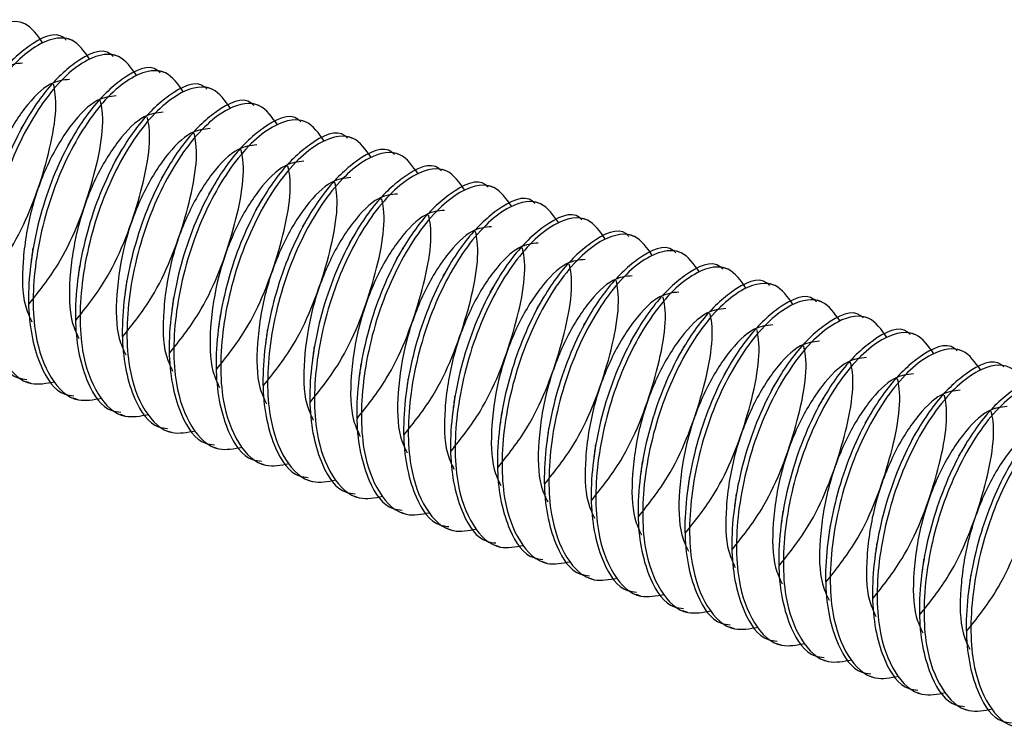
# Model space of a CAD drawing. Units: inches. Extents: x 0.1 to 33.9, y 0.1 to 21.9.
# Drawn here: x 2.3 to 2.3, y 12.4 to 12.5 of the extents above; entities that cross this region are included whole.
import ezdxf

# ---------------------------------------------------------------- set-up
doc = ezdxf.new("R2010")
doc.units = ezdxf.units.IN
doc.header["$MEASUREMENT"] = 0

msp = doc.modelspace()

# ---------------------------------------------------------------- linework, layer by layer
at = {"color": 7, "linetype": 'Continuous', "lineweight": 25}
for p, q in [((2.283627, 12.475017), (2.283353, 12.475113)), ((2.286365, 12.474062), (2.286091, 12.474158)), ((2.289103, 12.473108), (2.28883, 12.473203)), ((2.291841, 12.472153), (2.291568, 12.472248)), ((2.294579, 12.471198), (2.294306, 12.471294)), ((2.297318, 12.470243), (2.297044, 12.470339)), ((2.300056, 12.469289), (2.299782, 12.469384)), ((2.302794, 12.468334), (2.30252, 12.468429)), ((2.305532, 12.467379), (2.305259, 12.467475)), ((2.30827, 12.466424), (2.307997, 12.46652)), ((2.311008, 12.46547), (2.310735, 12.465565)), ((2.313747, 12.464515), (2.313473, 12.46461)), ((2.316485, 12.46356), (2.316211, 12.463656)), ((2.319223, 12.462605), (2.318949, 12.462701)), ((2.321961, 12.461651), (2.321688, 12.461746)), ((2.324699, 12.460696), (2.324426, 12.460791)), ((2.327438, 12.459741), (2.327164, 12.459837)), ((2.330176, 12.458786), (2.329902, 12.458882)), ((2.332914, 12.457832), (2.33264, 12.457927)), ((2.335652, 12.456877), (2.335379, 12.456972)), ((2.33839, 12.455922), (2.338117, 12.456018)), ((2.283717, 12.454138), (2.283991, 12.454043)), ((2.286455, 12.453184), (2.286729, 12.453088)), ((2.289193, 12.452229), (2.289467, 12.452133)), ((2.291931, 12.451274), (2.292205, 12.451179)), ((2.29467, 12.450319), (2.294944, 12.450224)), ((2.297408, 12.449365), (2.297682, 12.449269)), ((2.300146, 12.44841), (2.30042, 12.448314)), ((2.302884, 12.447455), (2.303158, 12.44736)), ((2.305622, 12.4465), (2.305896, 12.446405)), ((2.308361, 12.445546), (2.308635, 12.44545)), ((2.311099, 12.444591), (2.311373, 12.444495)), ((2.313837, 12.443636), (2.314111, 12.443541)), ((2.316575, 12.442681), (2.316849, 12.442586)), ((2.319313, 12.441727), (2.319587, 12.441631)), ((2.322051, 12.440772), (2.322326, 12.440676)), ((2.32479, 12.439817), (2.325064, 12.439722)), ((2.327528, 12.438862), (2.327802, 12.438767)), ((2.330266, 12.437908), (2.33054, 12.437812)), ((2.333004, 12.436953), (2.333278, 12.436857)), ((2.335742, 12.435998), (2.336016, 12.435903)), ((2.338481, 12.435043), (2.338755, 12.434948))]:
    msp.add_line(p, q, dxfattribs=at)
for points, knots in [([(2.284695, 12.473898), (2.284376, 12.474353), (2.283676, 12.475351), (2.281694, 12.475016), (2.279344, 12.472843), (2.277122, 12.468781), (2.275875, 12.463989), (2.27584, 12.459809), (2.276847, 12.457086), (2.278245, 12.455732), (2.279424, 12.45595), (2.279888, 12.456036)], [0, 0, 0, 0, 0.0914711, 0.2006628, 0.3338471, 0.4622716, 0.5953843, 0.7240521, 0.828578, 0.9325903, 1, 1, 1, 1]), ([(2.286053, 12.474073), (2.286005, 12.474122), (2.285483, 12.474653), (2.283935, 12.473918), (2.282018, 12.472101), (2.280139, 12.469061), (2.278677, 12.464916), (2.278165, 12.460288), (2.278892, 12.456985), (2.280014, 12.455342), (2.280839, 12.455244), (2.281018, 12.455222)], [0, 0, 0, 0, 0.014582, 0.158892, 0.276349, 0.389406, 0.541931, 0.693899, 0.844618, 0.966272, 1, 1, 1, 1]), ([(2.287433, 12.472943), (2.287114, 12.473398), (2.286415, 12.474397), (2.284432, 12.474061), (2.282082, 12.471889), (2.27986, 12.467826), (2.278613, 12.463034), (2.278578, 12.458854), (2.279586, 12.456131), (2.280983, 12.454777), (2.282162, 12.454995), (2.282626, 12.455081)], [0, 0, 0, 0, 0.091471, 0.200663, 0.333847, 0.462272, 0.595384, 0.724052, 0.828578, 0.93259, 1, 1, 1, 1]), ([(2.288791, 12.473118), (2.288743, 12.473167), (2.28822, 12.473698), (2.286674, 12.472963), (2.284756, 12.471146), (2.282878, 12.468107), (2.281415, 12.463961), (2.280904, 12.459333), (2.28163, 12.45603), (2.282752, 12.454388), (2.283577, 12.454289), (2.283757, 12.454267)], [0, 0, 0, 0, 0.0145813, 0.158892, 0.2763486, 0.389406, 0.5419308, 0.6938988, 0.8446175, 0.9662719, 1, 1, 1, 1]), ([(2.290171, 12.471988), (2.289852, 12.472443), (2.289153, 12.473442), (2.28717, 12.473106), (2.284821, 12.470934), (2.282598, 12.466872), (2.281351, 12.46208), (2.281316, 12.4579), (2.282324, 12.455176), (2.283721, 12.453822), (2.2849, 12.45404), (2.285364, 12.454126)], [0, 0, 0, 0, 0.091471, 0.200663, 0.333847, 0.462272, 0.595384, 0.724052, 0.828578, 0.932591, 1, 1, 1, 1]), ([(2.283499, 12.472725), (2.283134, 12.47269), (2.282316, 12.472609), (2.28088, 12.471177), (2.279482, 12.468904), (2.278434, 12.466028), (2.27798, 12.463063), (2.278005, 12.460728), (2.278431, 12.459827), (2.278573, 12.459526)], [0, 0, 0, 0, 0.129562, 0.290393, 0.445473, 0.604974, 0.766779, 0.922267, 1, 1, 1, 1]), ([(2.29153, 12.472163), (2.291482, 12.472212), (2.290959, 12.472743), (2.289412, 12.472008), (2.287494, 12.470192), (2.285616, 12.467152), (2.284153, 12.463007), (2.283642, 12.458379), (2.284368, 12.455075), (2.28549, 12.453433), (2.286316, 12.453334), (2.286495, 12.453313)], [0, 0, 0, 0, 0.014582, 0.158892, 0.276349, 0.389406, 0.541931, 0.693899, 0.844617, 0.966272, 1, 1, 1, 1]), ([(2.292909, 12.471034), (2.29259, 12.471489), (2.291891, 12.472487), (2.289908, 12.472152), (2.287559, 12.469979), (2.285336, 12.465917), (2.284089, 12.461125), (2.284054, 12.456945), (2.285062, 12.454222), (2.286459, 12.452867), (2.287639, 12.453086), (2.288102, 12.453171)], [0, 0, 0, 0, 0.091471, 0.200663, 0.333847, 0.462272, 0.595384, 0.724052, 0.828578, 0.932591, 1, 1, 1, 1]), ([(2.286238, 12.471771), (2.285872, 12.471735), (2.285054, 12.471655), (2.283618, 12.470222), (2.282221, 12.467949), (2.281172, 12.465074), (2.280718, 12.462108), (2.280743, 12.459773), (2.281169, 12.458872), (2.281311, 12.458571)], [0, 0, 0, 0, 0.129562, 0.290393, 0.445473, 0.604974, 0.766779, 0.922267, 1, 1, 1, 1]), ([(2.294268, 12.471209), (2.29422, 12.471257), (2.293697, 12.471788), (2.29215, 12.471054), (2.290232, 12.469237), (2.288354, 12.466197), (2.286892, 12.462052), (2.28638, 12.457424), (2.287106, 12.454121), (2.288228, 12.452478), (2.289054, 12.452379), (2.289233, 12.452358)], [0, 0, 0, 0, 0.014582, 0.158892, 0.276349, 0.389406, 0.541931, 0.693899, 0.844617, 0.966272, 1, 1, 1, 1]), ([(2.28113, 12.459612), (2.281724, 12.460355), (2.283259, 12.462277), (2.28491, 12.4665), (2.285606, 12.470062), (2.285351, 12.471305), (2.285312, 12.471494)], [0, 0, 0, 0, 0.226548, 0.585929, 0.937011, 1, 1, 1, 1]), ([(2.295647, 12.470079), (2.295329, 12.470534), (2.294629, 12.471532), (2.292647, 12.471197), (2.290297, 12.469024), (2.288074, 12.464962), (2.286828, 12.46017), (2.286793, 12.45599), (2.2878, 12.453267), (2.289198, 12.451913), (2.290377, 12.452131), (2.29084, 12.452217)], [0, 0, 0, 0, 0.091471, 0.200663, 0.333847, 0.462271, 0.595384, 0.724052, 0.828578, 0.932591, 1, 1, 1, 1]), ([(2.288976, 12.470816), (2.288611, 12.47078), (2.287792, 12.4707), (2.286356, 12.469268), (2.284959, 12.466994), (2.28391, 12.464119), (2.283456, 12.461153), (2.283481, 12.458819), (2.283907, 12.457917), (2.28405, 12.457617)], [0, 0, 0, 0, 0.129562, 0.290394, 0.445473, 0.604975, 0.766779, 0.922267, 1, 1, 1, 1]), ([(2.283868, 12.458657), (2.284462, 12.4594), (2.285997, 12.461322), (2.287648, 12.465546), (2.288344, 12.469107), (2.288089, 12.47035), (2.28805, 12.47054)], [0, 0, 0, 0, 0.226548, 0.58593, 0.937011, 1, 1, 1, 1]), ([(2.297006, 12.470254), (2.296958, 12.470303), (2.296436, 12.470834), (2.294888, 12.470099), (2.292971, 12.468282), (2.291092, 12.465242), (2.28963, 12.461097), (2.289118, 12.456469), (2.289845, 12.453166), (2.290967, 12.451523), (2.291792, 12.451425), (2.291971, 12.451403)], [0, 0, 0, 0, 0.014582, 0.158892, 0.276349, 0.389406, 0.541931, 0.693899, 0.844618, 0.966272, 1, 1, 1, 1]), ([(2.298386, 12.469124), (2.298067, 12.469579), (2.297367, 12.470578), (2.295385, 12.470242), (2.293035, 12.46807), (2.290813, 12.464007), (2.289566, 12.459215), (2.289531, 12.455035), (2.290538, 12.452312), (2.291936, 12.450958), (2.293115, 12.451176), (2.293579, 12.451262)], [0, 0, 0, 0, 0.0914711, 0.2006628, 0.3338471, 0.4622716, 0.5953843, 0.7240521, 0.828578, 0.9325903, 1, 1, 1, 1]), ([(2.283819, 12.469572), (2.283754, 12.469465), (2.283625, 12.46925), (2.283479, 12.469009), (2.283407, 12.468889)], [0, 0, 0, 0, 0.500393, 1, 1, 1, 1]), ([(2.291714, 12.469861), (2.291349, 12.469825), (2.29053, 12.469745), (2.289094, 12.468313), (2.287697, 12.46604), (2.286648, 12.463164), (2.286194, 12.460198), (2.286219, 12.457864), (2.286646, 12.456962), (2.286788, 12.456662)], [0, 0, 0, 0, 0.129562, 0.290393, 0.445473, 0.604974, 0.766778, 0.922267, 1, 1, 1, 1]), ([(2.286607, 12.457702), (2.2872, 12.458445), (2.288735, 12.460367), (2.290386, 12.464591), (2.291082, 12.468152), (2.290827, 12.469396), (2.290788, 12.469585)], [0, 0, 0, 0, 0.226548, 0.58593, 0.937011, 1, 1, 1, 1]), ([(2.299744, 12.469299), (2.299696, 12.469348), (2.299174, 12.469879), (2.297626, 12.469144), (2.295709, 12.467327), (2.29383, 12.464288), (2.292368, 12.460142), (2.291856, 12.455514), (2.292583, 12.452211), (2.293705, 12.450569), (2.29453, 12.45047), (2.294709, 12.450448)], [0, 0, 0, 0, 0.014582, 0.158892, 0.276349, 0.389406, 0.541931, 0.693899, 0.844618, 0.966272, 1, 1, 1, 1]), ([(2.301124, 12.468169), (2.300805, 12.468624), (2.300106, 12.469623), (2.298123, 12.469287), (2.295773, 12.467115), (2.293551, 12.463053), (2.292304, 12.458261), (2.292269, 12.454081), (2.293276, 12.451357), (2.294674, 12.450003), (2.295853, 12.450221), (2.296317, 12.450307)], [0, 0, 0, 0, 0.091471, 0.200663, 0.333847, 0.462272, 0.595384, 0.724052, 0.828578, 0.93259, 1, 1, 1, 1]), ([(2.294452, 12.468906), (2.294087, 12.468871), (2.293269, 12.46879), (2.291833, 12.467358), (2.290435, 12.465085), (2.289386, 12.462209), (2.288932, 12.459244), (2.288958, 12.456909), (2.289384, 12.456008), (2.289526, 12.455707)], [0, 0, 0, 0, 0.129562, 0.290393, 0.445473, 0.604974, 0.766779, 0.922267, 1, 1, 1, 1]), ([(2.302482, 12.468344), (2.302434, 12.468393), (2.301912, 12.468924), (2.300364, 12.46819), (2.298447, 12.466373), (2.296569, 12.463333), (2.295106, 12.459188), (2.294595, 12.45456), (2.295321, 12.451256), (2.296443, 12.449614), (2.297268, 12.449515), (2.297448, 12.449494)], [0, 0, 0, 0, 0.014582, 0.158892, 0.276349, 0.389406, 0.541931, 0.693899, 0.844617, 0.966272, 1, 1, 1, 1]), ([(2.286557, 12.468617), (2.286492, 12.46851), (2.286363, 12.468295), (2.286218, 12.468054), (2.286145, 12.467934)], [0, 0, 0, 0, 0.500393, 1, 1, 1, 1]), ([(2.289345, 12.456747), (2.289938, 12.45749), (2.291473, 12.459412), (2.293124, 12.463636), (2.29382, 12.467197), (2.293566, 12.468441), (2.293527, 12.46863)], [0, 0, 0, 0, 0.226547, 0.585929, 0.937011, 1, 1, 1, 1]), ([(2.303862, 12.467215), (2.303543, 12.46767), (2.302844, 12.468668), (2.300861, 12.468333), (2.298512, 12.46616), (2.296289, 12.462098), (2.295042, 12.457306), (2.295007, 12.453126), (2.296015, 12.450403), (2.297412, 12.449048), (2.298591, 12.449267), (2.299055, 12.449352)], [0, 0, 0, 0, 0.091471, 0.200663, 0.333847, 0.462272, 0.595384, 0.724052, 0.828578, 0.932591, 1, 1, 1, 1]), ([(2.289295, 12.467663), (2.289231, 12.467555), (2.289101, 12.46734), (2.288956, 12.4671), (2.288883, 12.466979)], [0, 0, 0, 0, 0.500393, 1, 1, 1, 1]), ([(2.29719, 12.467952), (2.296825, 12.467916), (2.296007, 12.467836), (2.294571, 12.466403), (2.293173, 12.46413), (2.292125, 12.461255), (2.29167, 12.458289), (2.291696, 12.455954), (2.292122, 12.455053), (2.292264, 12.454752)], [0, 0, 0, 0, 0.129562, 0.290393, 0.445473, 0.604974, 0.766779, 0.922267, 1, 1, 1, 1]), ([(2.292083, 12.455793), (2.292677, 12.456536), (2.294212, 12.458458), (2.295862, 12.462681), (2.296559, 12.466243), (2.296304, 12.467486), (2.296265, 12.467675)], [0, 0, 0, 0, 0.226548, 0.585929, 0.937011, 1, 1, 1, 1]), ([(2.30522, 12.46739), (2.305173, 12.467438), (2.30465, 12.467969), (2.303103, 12.467235), (2.301185, 12.465418), (2.299307, 12.462378), (2.297845, 12.458233), (2.297333, 12.453605), (2.298059, 12.450302), (2.299181, 12.448659), (2.300007, 12.44856), (2.300186, 12.448539)], [0, 0, 0, 0, 0.014582, 0.158892, 0.276349, 0.389406, 0.541931, 0.693899, 0.844617, 0.966272, 1, 1, 1, 1]), ([(2.3066, 12.46626), (2.306281, 12.466715), (2.305582, 12.467713), (2.303599, 12.467378), (2.30125, 12.465205), (2.299027, 12.461143), (2.29778, 12.456351), (2.297745, 12.452171), (2.298753, 12.449448), (2.30015, 12.448093), (2.301329, 12.448312), (2.301793, 12.448398)], [0, 0, 0, 0, 0.091471, 0.200663, 0.333847, 0.462271, 0.595384, 0.724052, 0.828578, 0.932591, 1, 1, 1, 1]), ([(2.299928, 12.466997), (2.299563, 12.466961), (2.298745, 12.466881), (2.297309, 12.465449), (2.295911, 12.463175), (2.294863, 12.4603), (2.294409, 12.457334), (2.294434, 12.455), (2.29486, 12.454098), (2.295002, 12.453798)], [0, 0, 0, 0, 0.129562, 0.290393, 0.445473, 0.604975, 0.766779, 0.922267, 1, 1, 1, 1]), ([(2.292033, 12.466708), (2.291969, 12.4666), (2.291839, 12.466386), (2.291694, 12.466145), (2.291621, 12.466025)], [0, 0, 0, 0, 0.500393, 1, 1, 1, 1]), ([(2.294821, 12.454838), (2.295415, 12.455581), (2.29695, 12.457503), (2.2986, 12.461727), (2.299297, 12.465288), (2.299042, 12.466531), (2.299003, 12.466721)], [0, 0, 0, 0, 0.226548, 0.585929, 0.937011, 1, 1, 1, 1]), ([(2.307959, 12.466435), (2.307911, 12.466484), (2.307388, 12.467015), (2.305841, 12.46628), (2.303923, 12.464463), (2.302045, 12.461423), (2.300583, 12.457278), (2.300071, 12.45265), (2.300797, 12.449347), (2.301919, 12.447704), (2.302745, 12.447605), (2.302924, 12.447584)], [0, 0, 0, 0, 0.014582, 0.158892, 0.276349, 0.389406, 0.541931, 0.693899, 0.844617, 0.966272, 1, 1, 1, 1]), ([(2.309338, 12.465305), (2.30902, 12.46576), (2.30832, 12.466759), (2.306338, 12.466423), (2.303988, 12.464251), (2.301766, 12.460188), (2.300519, 12.455396), (2.300484, 12.451216), (2.301491, 12.448493), (2.302888, 12.447139), (2.304068, 12.447357), (2.304531, 12.447443)], [0, 0, 0, 0, 0.091471, 0.200663, 0.333847, 0.462272, 0.595384, 0.724052, 0.828578, 0.932591, 1, 1, 1, 1]), ([(2.302667, 12.466042), (2.302301, 12.466006), (2.301483, 12.465926), (2.300047, 12.464494), (2.29865, 12.462221), (2.297601, 12.459345), (2.297147, 12.456379), (2.297172, 12.454045), (2.297598, 12.453143), (2.297741, 12.452843)], [0, 0, 0, 0, 0.129562, 0.290393, 0.445472, 0.604975, 0.766778, 0.922267, 1, 1, 1, 1]), ([(2.310697, 12.46548), (2.310649, 12.465529), (2.310127, 12.46606), (2.308579, 12.465325), (2.306661, 12.463508), (2.304783, 12.460469), (2.303321, 12.456323), (2.302809, 12.451695), (2.303536, 12.448392), (2.304657, 12.44675), (2.305483, 12.446651), (2.305662, 12.446629)], [0, 0, 0, 0, 0.014582, 0.158892, 0.276349, 0.389406, 0.541931, 0.693899, 0.844618, 0.966272, 1, 1, 1, 1]), ([(2.294771, 12.465753), (2.294707, 12.465646), (2.294578, 12.465431), (2.294432, 12.46519), (2.294359, 12.46507)], [0, 0, 0, 0, 0.500373, 1, 1, 1, 1]), ([(2.297559, 12.453883), (2.298153, 12.454626), (2.299688, 12.456548), (2.301339, 12.460772), (2.302035, 12.464333), (2.30178, 12.465577), (2.301741, 12.465766)], [0, 0, 0, 0, 0.226548, 0.58593, 0.937011, 1, 1, 1, 1]), ([(2.312077, 12.46435), (2.311758, 12.464805), (2.311058, 12.465804), (2.309076, 12.465468), (2.306726, 12.463296), (2.304504, 12.459234), (2.303257, 12.454442), (2.303222, 12.450262), (2.304229, 12.447538), (2.305626, 12.446184), (2.306806, 12.446402), (2.30727, 12.446488)], [0, 0, 0, 0, 0.091471, 0.200663, 0.333847, 0.462272, 0.595384, 0.724052, 0.828578, 0.93259, 1, 1, 1, 1]), ([(2.29751, 12.464798), (2.297445, 12.464691), (2.297316, 12.464476), (2.29717, 12.464235), (2.297098, 12.464115)], [0, 0, 0, 0, 0.500393, 1, 1, 1, 1]), ([(2.305405, 12.465087), (2.30504, 12.465052), (2.304221, 12.464971), (2.302785, 12.463539), (2.301388, 12.461266), (2.300339, 12.45839), (2.299885, 12.455425), (2.29991, 12.45309), (2.300337, 12.452189), (2.300479, 12.451888)], [0, 0, 0, 0, 0.129562, 0.290393, 0.445473, 0.604974, 0.766778, 0.922267, 1, 1, 1, 1]), ([(2.300298, 12.452928), (2.300891, 12.453671), (2.302426, 12.455593), (2.304077, 12.459817), (2.304773, 12.463379), (2.304518, 12.464622), (2.30448, 12.464811)], [0, 0, 0, 0, 0.226548, 0.58593, 0.93701, 1, 1, 1, 1]), ([(2.313435, 12.464525), (2.313387, 12.464574), (2.312864, 12.465105), (2.311317, 12.46437), (2.3094, 12.462554), (2.307521, 12.459514), (2.306059, 12.455369), (2.305547, 12.450741), (2.306274, 12.447437), (2.307395, 12.445795), (2.308221, 12.445696), (2.3084, 12.445675)], [0, 0, 0, 0, 0.0145813, 0.158892, 0.2763486, 0.389406, 0.5419308, 0.6938988, 0.8446175, 0.9662719, 1, 1, 1, 1]), ([(2.314815, 12.463396), (2.314496, 12.463851), (2.313797, 12.464849), (2.311814, 12.464514), (2.309464, 12.462341), (2.307242, 12.458279), (2.305995, 12.453487), (2.30596, 12.449307), (2.306967, 12.446584), (2.308365, 12.445229), (2.309544, 12.445448), (2.310008, 12.445533)], [0, 0, 0, 0, 0.091471, 0.200663, 0.333847, 0.462272, 0.595384, 0.724052, 0.828578, 0.93259, 1, 1, 1, 1]), ([(2.308143, 12.464133), (2.307778, 12.464097), (2.306959, 12.464017), (2.305524, 12.462584), (2.304126, 12.460311), (2.303077, 12.457436), (2.302623, 12.45447), (2.302648, 12.452135), (2.303075, 12.451234), (2.303217, 12.450933)], [0, 0, 0, 0, 0.129562, 0.290393, 0.445473, 0.604974, 0.766779, 0.922267, 1, 1, 1, 1]), ([(2.300248, 12.463844), (2.300183, 12.463736), (2.300054, 12.463521), (2.299908, 12.463281), (2.299836, 12.46316)], [0, 0, 0, 0, 0.500393, 1, 1, 1, 1]), ([(2.303036, 12.451974), (2.303629, 12.452717), (2.305165, 12.454639), (2.306815, 12.458862), (2.307511, 12.462424), (2.307256, 12.463667), (2.307218, 12.463856)], [0, 0, 0, 0, 0.226548, 0.585929, 0.937011, 1, 1, 1, 1]), ([(2.316173, 12.463571), (2.316125, 12.463619), (2.315603, 12.46415), (2.314055, 12.463416), (2.312138, 12.461599), (2.31026, 12.458559), (2.308797, 12.454414), (2.308286, 12.449786), (2.309012, 12.446483), (2.310134, 12.44484), (2.310959, 12.444741), (2.311139, 12.44472)], [0, 0, 0, 0, 0.014582, 0.158892, 0.276349, 0.389406, 0.541931, 0.693899, 0.844617, 0.966272, 1, 1, 1, 1]), ([(2.317553, 12.462441), (2.317234, 12.462896), (2.316535, 12.463894), (2.314552, 12.463559), (2.312203, 12.461386), (2.30998, 12.457324), (2.308733, 12.452532), (2.308698, 12.448352), (2.309705, 12.445629), (2.311103, 12.444274), (2.312282, 12.444493), (2.312746, 12.444579)], [0, 0, 0, 0, 0.091471, 0.200663, 0.333847, 0.462272, 0.595384, 0.724052, 0.828578, 0.932591, 1, 1, 1, 1]), ([(2.310881, 12.463178), (2.310516, 12.463142), (2.309698, 12.463062), (2.308262, 12.46163), (2.306864, 12.459356), (2.305815, 12.456481), (2.305361, 12.453515), (2.305387, 12.451181), (2.305813, 12.450279), (2.305955, 12.449979)], [0, 0, 0, 0, 0.129562, 0.290393, 0.445473, 0.604974, 0.766779, 0.922267, 1, 1, 1, 1]), ([(2.318911, 12.462616), (2.318863, 12.462665), (2.318341, 12.463196), (2.316794, 12.462461), (2.314876, 12.460644), (2.312998, 12.457604), (2.311535, 12.453459), (2.311024, 12.448831), (2.31175, 12.445528), (2.312872, 12.443885), (2.313698, 12.443786), (2.313877, 12.443765)], [0, 0, 0, 0, 0.014582, 0.158892, 0.276349, 0.389406, 0.541931, 0.693899, 0.844617, 0.966272, 1, 1, 1, 1]), ([(2.302986, 12.462889), (2.302921, 12.462781), (2.302792, 12.462567), (2.302647, 12.462326), (2.302574, 12.462206)], [0, 0, 0, 0, 0.500393, 1, 1, 1, 1]), ([(2.305774, 12.451019), (2.306368, 12.451762), (2.307903, 12.453684), (2.309553, 12.457908), (2.310249, 12.461469), (2.309995, 12.462712), (2.309956, 12.462902)], [0, 0, 0, 0, 0.226548, 0.585929, 0.937011, 1, 1, 1, 1]), ([(2.320291, 12.461486), (2.319972, 12.461941), (2.319273, 12.46294), (2.31729, 12.462604), (2.314941, 12.460432), (2.312718, 12.456369), (2.311471, 12.451578), (2.311436, 12.447397), (2.312444, 12.444674), (2.313841, 12.44332), (2.31502, 12.443538), (2.315484, 12.443624)], [0, 0, 0, 0, 0.091471, 0.200663, 0.333847, 0.462271, 0.595384, 0.724052, 0.828578, 0.932591, 1, 1, 1, 1]), ([(2.284101, 12.461918), (2.284084, 12.461788), (2.284052, 12.46153), (2.284016, 12.461254), (2.283998, 12.461117)], [0, 0, 0, 0, 0.499902, 1, 1, 1, 1]), ([(2.305724, 12.461934), (2.30566, 12.461827), (2.305531, 12.461612), (2.305385, 12.461371), (2.305312, 12.461251)], [0, 0, 0, 0, 0.500353, 1, 1, 1, 1]), ([(2.313619, 12.462223), (2.313254, 12.462187), (2.312436, 12.462107), (2.311, 12.460675), (2.309602, 12.458402), (2.308554, 12.455526), (2.308099, 12.45256), (2.308125, 12.450226), (2.308551, 12.449324), (2.308693, 12.449024)], [0, 0, 0, 0, 0.129562, 0.290393, 0.445473, 0.604975, 0.766779, 0.922267, 1, 1, 1, 1]), ([(2.308512, 12.450064), (2.309106, 12.450807), (2.310641, 12.452729), (2.312292, 12.456953), (2.312988, 12.460514), (2.312733, 12.461758), (2.312694, 12.461947)], [0, 0, 0, 0, 0.226548, 0.58593, 0.937011, 1, 1, 1, 1]), ([(2.321649, 12.461661), (2.321602, 12.46171), (2.321079, 12.462241), (2.319532, 12.461506), (2.317614, 12.459689), (2.315736, 12.45665), (2.314274, 12.452504), (2.313762, 12.447876), (2.314488, 12.444573), (2.31561, 12.442931), (2.316436, 12.442832), (2.316615, 12.44281)], [0, 0, 0, 0, 0.014582, 0.158892, 0.276349, 0.389406, 0.541931, 0.693899, 0.844617, 0.966272, 1, 1, 1, 1]), ([(2.323029, 12.460531), (2.32271, 12.460986), (2.322011, 12.461985), (2.320029, 12.461649), (2.317679, 12.459477), (2.315456, 12.455415), (2.31421, 12.450623), (2.314174, 12.446443), (2.315182, 12.443719), (2.316579, 12.442365), (2.317759, 12.442583), (2.318222, 12.442669)], [0, 0, 0, 0, 0.0914711, 0.2006628, 0.3338471, 0.4622716, 0.5953843, 0.7240521, 0.828578, 0.9325903, 1, 1, 1, 1]), ([(2.316358, 12.461268), (2.315992, 12.461233), (2.315174, 12.461152), (2.313738, 12.45972), (2.312341, 12.457447), (2.311292, 12.454571), (2.310838, 12.451606), (2.310863, 12.449271), (2.311289, 12.44837), (2.311431, 12.448069)], [0, 0, 0, 0, 0.129563, 0.2903934, 0.445473, 0.6049746, 0.766778, 0.9222674, 1, 1, 1, 1]), ([(2.324388, 12.460706), (2.32434, 12.460755), (2.323817, 12.461286), (2.32227, 12.460551), (2.320352, 12.458735), (2.318474, 12.455695), (2.317012, 12.45155), (2.3165, 12.446922), (2.317227, 12.443618), (2.318348, 12.441976), (2.319174, 12.441877), (2.319353, 12.441856)], [0, 0, 0, 0, 0.014582, 0.158892, 0.276349, 0.389406, 0.541931, 0.693899, 0.844618, 0.966272, 1, 1, 1, 1]), ([(2.286839, 12.460963), (2.286823, 12.460834), (2.28679, 12.460575), (2.286754, 12.4603), (2.286736, 12.460162)], [0, 0, 0, 0, 0.499902, 1, 1, 1, 1]), ([(2.308462, 12.460979), (2.308398, 12.460872), (2.308269, 12.460657), (2.308123, 12.460416), (2.30805, 12.460296)], [0, 0, 0, 0, 0.500373, 1, 1, 1, 1]), ([(2.31125, 12.449109), (2.311844, 12.449852), (2.313379, 12.451774), (2.31503, 12.455998), (2.315726, 12.459559), (2.315471, 12.460803), (2.315432, 12.460992)], [0, 0, 0, 0, 0.226548, 0.58593, 0.937011, 1, 1, 1, 1]), ([(2.325767, 12.459577), (2.325449, 12.460032), (2.324749, 12.46103), (2.322767, 12.460695), (2.320417, 12.458522), (2.318195, 12.45446), (2.316948, 12.449668), (2.316913, 12.445488), (2.31792, 12.442765), (2.319317, 12.44141), (2.320497, 12.441629), (2.32096, 12.441714)], [0, 0, 0, 0, 0.091471, 0.200663, 0.333847, 0.462272, 0.595384, 0.724052, 0.828578, 0.93259, 1, 1, 1, 1]), ([(2.319096, 12.460314), (2.318731, 12.460278), (2.317912, 12.460198), (2.316476, 12.458765), (2.315079, 12.456492), (2.31403, 12.453617), (2.313576, 12.450651), (2.313601, 12.448316), (2.314028, 12.447415), (2.31417, 12.447114)], [0, 0, 0, 0, 0.129562, 0.290393, 0.445473, 0.604974, 0.766778, 0.922267, 1, 1, 1, 1]), ([(2.327126, 12.459752), (2.327078, 12.4598), (2.326555, 12.460332), (2.325008, 12.459597), (2.323091, 12.45778), (2.321212, 12.45474), (2.31975, 12.450595), (2.319238, 12.445967), (2.319965, 12.442664), (2.321086, 12.441021), (2.321912, 12.440922), (2.322091, 12.440901)], [0, 0, 0, 0, 0.0145813, 0.158892, 0.2763486, 0.389406, 0.5419308, 0.6938988, 0.8446175, 0.9662719, 1, 1, 1, 1]), ([(2.289577, 12.460008), (2.289561, 12.459879), (2.289528, 12.45962), (2.289492, 12.459345), (2.289475, 12.459207)], [0, 0, 0, 0, 0.499861, 1, 1, 1, 1]), ([(2.311201, 12.460025), (2.311136, 12.459917), (2.311007, 12.459702), (2.310861, 12.459462), (2.310788, 12.459341)], [0, 0, 0, 0, 0.500393, 1, 1, 1, 1]), ([(2.313989, 12.448155), (2.314582, 12.448898), (2.316117, 12.45082), (2.317768, 12.455043), (2.318464, 12.458605), (2.318209, 12.459848), (2.31817, 12.460037)], [0, 0, 0, 0, 0.226547, 0.585929, 0.93701, 1, 1, 1, 1]), ([(2.328506, 12.458622), (2.328187, 12.459077), (2.327488, 12.460075), (2.325505, 12.45974), (2.323155, 12.457567), (2.320933, 12.453505), (2.319686, 12.448713), (2.319651, 12.444533), (2.320658, 12.44181), (2.322056, 12.440455), (2.323235, 12.440674), (2.323699, 12.44076)], [0, 0, 0, 0, 0.091471, 0.200663, 0.333847, 0.462272, 0.595384, 0.724052, 0.828578, 0.932591, 1, 1, 1, 1]), ([(2.292315, 12.459054), (2.292299, 12.458924), (2.292266, 12.458666), (2.292231, 12.45839), (2.292213, 12.458253)], [0, 0, 0, 0, 0.499861, 1, 1, 1, 1]), ([(2.313939, 12.45907), (2.313874, 12.458962), (2.313745, 12.458748), (2.313599, 12.458507), (2.313527, 12.458387)], [0, 0, 0, 0, 0.500393, 1, 1, 1, 1]), ([(2.321834, 12.459359), (2.321469, 12.459323), (2.32065, 12.459243), (2.319214, 12.457811), (2.317817, 12.455537), (2.316768, 12.452662), (2.316314, 12.449696), (2.316339, 12.447362), (2.316766, 12.44646), (2.316908, 12.44616)], [0, 0, 0, 0, 0.129562, 0.290393, 0.445473, 0.604974, 0.766779, 0.922267, 1, 1, 1, 1]), ([(2.316727, 12.4472), (2.31732, 12.447943), (2.318855, 12.449865), (2.320506, 12.454089), (2.321202, 12.45765), (2.320947, 12.458893), (2.320909, 12.459083)], [0, 0, 0, 0, 0.226548, 0.585929, 0.937011, 1, 1, 1, 1]), ([(2.329864, 12.458797), (2.329816, 12.458846), (2.329294, 12.459377), (2.327746, 12.458642), (2.325829, 12.456825), (2.32395, 12.453785), (2.322488, 12.44964), (2.321976, 12.445012), (2.322703, 12.441709), (2.323824, 12.440066), (2.32465, 12.439967), (2.324829, 12.439946)], [0, 0, 0, 0, 0.014582, 0.158892, 0.276349, 0.389406, 0.541931, 0.693899, 0.844617, 0.966272, 1, 1, 1, 1]), ([(2.331244, 12.457667), (2.330925, 12.458122), (2.330226, 12.459121), (2.328243, 12.458785), (2.325894, 12.456612), (2.323671, 12.45255), (2.322424, 12.447759), (2.322389, 12.443578), (2.323396, 12.440855), (2.324794, 12.439501), (2.325973, 12.439719), (2.326437, 12.439805)], [0, 0, 0, 0, 0.091471, 0.200663, 0.333847, 0.462272, 0.595384, 0.724052, 0.828578, 0.932591, 1, 1, 1, 1]), ([(2.324572, 12.458404), (2.324207, 12.458368), (2.323389, 12.458288), (2.321953, 12.456856), (2.320555, 12.454583), (2.319506, 12.451707), (2.319052, 12.448741), (2.319077, 12.446407), (2.319504, 12.445505), (2.319646, 12.445205)], [0, 0, 0, 0, 0.129562, 0.290393, 0.445473, 0.604974, 0.766779, 0.922267, 1, 1, 1, 1]), ([(2.332602, 12.457842), (2.332554, 12.457891), (2.332032, 12.458422), (2.330484, 12.457687), (2.328567, 12.45587), (2.326689, 12.452831), (2.325226, 12.448685), (2.324715, 12.444057), (2.325441, 12.440754), (2.326563, 12.439112), (2.327388, 12.439013), (2.327568, 12.438991)], [0, 0, 0, 0, 0.014582, 0.158892, 0.276349, 0.389406, 0.541931, 0.693899, 0.844617, 0.966272, 1, 1, 1, 1]), ([(2.295054, 12.458099), (2.295037, 12.457969), (2.295004, 12.457711), (2.294969, 12.457435), (2.294951, 12.457298)], [0, 0, 0, 0, 0.499902, 1, 1, 1, 1]), ([(2.316677, 12.458115), (2.316612, 12.458008), (2.316483, 12.457793), (2.316337, 12.457552), (2.316265, 12.457432)], [0, 0, 0, 0, 0.500393, 1, 1, 1, 1]), ([(2.319465, 12.446245), (2.320058, 12.446988), (2.321594, 12.44891), (2.323244, 12.453134), (2.32394, 12.456695), (2.323685, 12.457939), (2.323647, 12.458128)], [0, 0, 0, 0, 0.226548, 0.585929, 0.937011, 1, 1, 1, 1]), ([(2.333982, 12.456712), (2.333663, 12.457167), (2.332964, 12.458166), (2.330981, 12.45783), (2.328632, 12.455658), (2.326409, 12.451596), (2.325162, 12.446804), (2.325127, 12.442624), (2.326134, 12.4399), (2.327532, 12.438546), (2.328711, 12.438764), (2.329175, 12.43885)], [0, 0, 0, 0, 0.091471, 0.200663, 0.333847, 0.462272, 0.595384, 0.724052, 0.828578, 0.932591, 1, 1, 1, 1]), ([(2.32731, 12.457449), (2.326945, 12.457414), (2.326127, 12.457333), (2.324691, 12.455901), (2.323293, 12.453628), (2.322245, 12.450752), (2.32179, 12.447787), (2.321816, 12.445452), (2.322242, 12.444551), (2.322384, 12.44425)], [0, 0, 0, 0, 0.129562, 0.290394, 0.445473, 0.604975, 0.766779, 0.922267, 1, 1, 1, 1]), ([(2.33534, 12.456887), (2.335292, 12.456936), (2.33477, 12.457467), (2.333223, 12.456732), (2.331305, 12.454916), (2.329427, 12.451876), (2.327965, 12.447731), (2.327453, 12.443103), (2.328179, 12.439799), (2.329301, 12.438157), (2.330127, 12.438058), (2.330306, 12.438037)], [0, 0, 0, 0, 0.014582, 0.158892, 0.276349, 0.389406, 0.541931, 0.693899, 0.844618, 0.966272, 1, 1, 1, 1]), ([(2.297792, 12.457144), (2.297775, 12.457015), (2.297743, 12.456756), (2.297707, 12.456481), (2.297689, 12.456343)], [0, 0, 0, 0, 0.499902, 1, 1, 1, 1]), ([(2.319415, 12.45716), (2.319351, 12.457053), (2.319221, 12.456838), (2.319076, 12.456597), (2.319003, 12.456477)], [0, 0, 0, 0, 0.500373, 1, 1, 1, 1]), ([(2.322203, 12.44529), (2.322797, 12.446033), (2.324332, 12.447955), (2.325983, 12.452179), (2.326678, 12.45574), (2.326424, 12.456984), (2.326385, 12.457173)], [0, 0, 0, 0, 0.226548, 0.58593, 0.937011, 1, 1, 1, 1]), ([(2.33672, 12.455758), (2.336401, 12.456213), (2.335702, 12.457211), (2.333719, 12.456876), (2.33137, 12.454703), (2.329147, 12.450641), (2.3279, 12.445849), (2.327865, 12.441669), (2.328873, 12.438946), (2.33027, 12.437591), (2.331449, 12.43781), (2.331913, 12.437895)], [0, 0, 0, 0, 0.0914711, 0.2006628, 0.3338471, 0.4622716, 0.5953843, 0.7240521, 0.828578, 0.9325903, 1, 1, 1, 1]), ([(2.30053, 12.456189), (2.300513, 12.45606), (2.300481, 12.455801), (2.300445, 12.455526), (2.300427, 12.455388)], [0, 0, 0, 0, 0.499902, 1, 1, 1, 1]), ([(2.322153, 12.456206), (2.322089, 12.456098), (2.321959, 12.455883), (2.321814, 12.455643), (2.321741, 12.455522)], [0, 0, 0, 0, 0.500393, 1, 1, 1, 1]), ([(2.330049, 12.456495), (2.329683, 12.456459), (2.328865, 12.456379), (2.327429, 12.454946), (2.326032, 12.452673), (2.324983, 12.449798), (2.324528, 12.446832), (2.324554, 12.444497), (2.32498, 12.443596), (2.325122, 12.443295)], [0, 0, 0, 0, 0.129562, 0.290393, 0.445473, 0.604974, 0.766778, 0.922267, 1, 1, 1, 1]), ([(2.324941, 12.444336), (2.325535, 12.445079), (2.32707, 12.447001), (2.328721, 12.451224), (2.329416, 12.454786), (2.329162, 12.456029), (2.329123, 12.456218)], [0, 0, 0, 0, 0.226548, 0.58593, 0.93701, 1, 1, 1, 1]), ([(2.338079, 12.455933), (2.338031, 12.455981), (2.337508, 12.456512), (2.335961, 12.455778), (2.334043, 12.453961), (2.332165, 12.450921), (2.330703, 12.446776), (2.330191, 12.442148), (2.330917, 12.438845), (2.332039, 12.437202), (2.332865, 12.437103), (2.333044, 12.437082)], [0, 0, 0, 0, 0.014582, 0.158892, 0.276349, 0.389406, 0.541931, 0.693899, 0.844618, 0.966272, 1, 1, 1, 1]), ([(2.339458, 12.454803), (2.33914, 12.455258), (2.33844, 12.456256), (2.336458, 12.455921), (2.334108, 12.453748), (2.331886, 12.449686), (2.330639, 12.444894), (2.330603, 12.440714), (2.331611, 12.437991), (2.333008, 12.436637), (2.334188, 12.436855), (2.334651, 12.436941)], [0, 0, 0, 0, 0.091471, 0.200663, 0.333847, 0.462272, 0.595384, 0.724052, 0.828578, 0.93259, 1, 1, 1, 1]), ([(2.332787, 12.45554), (2.332422, 12.455504), (2.331603, 12.455424), (2.330167, 12.453992), (2.32877, 12.451718), (2.327721, 12.448843), (2.327267, 12.445877), (2.327292, 12.443543), (2.327718, 12.442641), (2.327861, 12.442341)], [0, 0, 0, 0, 0.129562, 0.290393, 0.445473, 0.604974, 0.766779, 0.922267, 1, 1, 1, 1]), ([(2.340817, 12.454978), (2.340769, 12.455027), (2.340247, 12.455558), (2.338699, 12.454823), (2.336782, 12.453006), (2.334903, 12.449966), (2.333441, 12.445821), (2.332929, 12.441193), (2.333656, 12.43789), (2.334777, 12.436247), (2.335603, 12.436148), (2.335782, 12.436127)], [0, 0, 0, 0, 0.014582, 0.158892, 0.276349, 0.389406, 0.541931, 0.693899, 0.844617, 0.966272, 1, 1, 1, 1]), ([(2.303268, 12.455235), (2.303252, 12.455105), (2.303219, 12.454847), (2.303183, 12.454571), (2.303166, 12.454434)], [0, 0, 0, 0, 0.499861, 1, 1, 1, 1]), ([(2.324892, 12.455251), (2.324827, 12.455143), (2.324698, 12.454929), (2.324552, 12.454688), (2.324479, 12.454568)], [0, 0, 0, 0, 0.500393, 1, 1, 1, 1]), ([(2.327679, 12.443381), (2.328273, 12.444124), (2.329808, 12.446046), (2.331459, 12.45027), (2.332155, 12.453831), (2.3319, 12.455074), (2.331861, 12.455264)], [0, 0, 0, 0, 0.226548, 0.585929, 0.937011, 1, 1, 1, 1]), ([(2.342196, 12.453848), (2.341878, 12.454303), (2.341178, 12.455302), (2.339196, 12.454966), (2.336846, 12.452793), (2.334624, 12.448731), (2.333377, 12.443939), (2.333342, 12.439759), (2.334349, 12.437036), (2.335747, 12.435682), (2.336926, 12.4359), (2.337389, 12.435986)], [0, 0, 0, 0, 0.091471, 0.200663, 0.333847, 0.462272, 0.595384, 0.724052, 0.828578, 0.932591, 1, 1, 1, 1]), ([(2.335525, 12.454585), (2.33516, 12.454549), (2.334341, 12.454469), (2.332905, 12.453037), (2.331508, 12.450764), (2.330459, 12.447888), (2.330005, 12.444922), (2.33003, 12.442588), (2.330457, 12.441686), (2.330599, 12.441386)], [0, 0, 0, 0, 0.129562, 0.290393, 0.445473, 0.604974, 0.766779, 0.922267, 1, 1, 1, 1]), ([(2.343555, 12.454023), (2.343507, 12.454072), (2.342985, 12.454603), (2.341437, 12.453868), (2.33952, 12.452051), (2.337641, 12.449012), (2.336179, 12.444866), (2.335667, 12.440238), (2.336394, 12.436935), (2.337516, 12.435293), (2.338341, 12.435194), (2.33852, 12.435172)], [0, 0, 0, 0, 0.014582, 0.158892, 0.276349, 0.389406, 0.541931, 0.693899, 0.844617, 0.966272, 1, 1, 1, 1]), ([(2.306006, 12.45428), (2.30599, 12.45415), (2.305957, 12.453892), (2.305921, 12.453616), (2.305904, 12.453479)], [0, 0, 0, 0, 0.499861, 1, 1, 1, 1]), ([(2.32763, 12.454296), (2.327565, 12.454189), (2.327436, 12.453974), (2.32729, 12.453733), (2.327217, 12.453613)], [0, 0, 0, 0, 0.500393, 1, 1, 1, 1]), ([(2.330418, 12.442426), (2.331011, 12.443169), (2.332546, 12.445091), (2.334197, 12.449315), (2.334893, 12.452876), (2.334638, 12.45412), (2.334599, 12.454309)], [0, 0, 0, 0, 0.226548, 0.585929, 0.937011, 1, 1, 1, 1]), ([(2.344935, 12.452893), (2.344616, 12.453348), (2.343917, 12.454347), (2.341934, 12.454012), (2.339584, 12.451839), (2.337362, 12.447777), (2.336115, 12.442985), (2.33608, 12.438805), (2.337087, 12.436081), (2.338485, 12.434727), (2.339664, 12.434945), (2.340128, 12.435031)], [0, 0, 0, 0, 0.091471, 0.200663, 0.333847, 0.462271, 0.595384, 0.724052, 0.828578, 0.932591, 1, 1, 1, 1]), ([(2.308744, 12.453325), (2.308728, 12.453196), (2.308695, 12.452937), (2.30866, 12.452662), (2.308642, 12.452524)], [0, 0, 0, 0, 0.499902, 1, 1, 1, 1]), ([(2.330368, 12.453341), (2.330303, 12.453234), (2.330174, 12.453019), (2.330028, 12.452778), (2.329956, 12.452658)], [0, 0, 0, 0, 0.500353, 1, 1, 1, 1]), ([(2.338263, 12.45363), (2.337898, 12.453595), (2.337079, 12.453514), (2.335643, 12.452082), (2.334246, 12.449809), (2.333198, 12.446933), (2.332743, 12.443968), (2.332768, 12.441633), (2.333195, 12.440732), (2.333337, 12.440431)], [0, 0, 0, 0, 0.129562, 0.290393, 0.445473, 0.604975, 0.766779, 0.922267, 1, 1, 1, 1]), ([(2.333156, 12.441471), (2.333749, 12.442214), (2.335285, 12.444136), (2.336935, 12.44836), (2.337631, 12.451921), (2.337376, 12.453165), (2.337338, 12.453354)], [0, 0, 0, 0, 0.226548, 0.585929, 0.937011, 1, 1, 1, 1]), ([(2.346293, 12.453068), (2.346245, 12.453117), (2.345723, 12.453648), (2.344175, 12.452913), (2.342258, 12.451097), (2.340379, 12.448057), (2.338917, 12.443912), (2.338405, 12.439284), (2.339132, 12.435981), (2.340254, 12.434338), (2.341079, 12.434239), (2.341258, 12.434218)], [0, 0, 0, 0, 0.014582, 0.158892, 0.276349, 0.389406, 0.541931, 0.693899, 0.844617, 0.966272, 1, 1, 1, 1]), ([(2.347673, 12.451938), (2.347354, 12.452394), (2.346655, 12.453392), (2.344672, 12.453057), (2.342322, 12.450884), (2.3401, 12.446822), (2.338853, 12.44203), (2.338818, 12.43785), (2.339825, 12.435127), (2.341223, 12.433772), (2.342402, 12.433991), (2.342866, 12.434076)], [0, 0, 0, 0, 0.0914711, 0.2006628, 0.3338471, 0.4622716, 0.5953843, 0.7240521, 0.828578, 0.9325903, 1, 1, 1, 1]), ([(2.341001, 12.452676), (2.340636, 12.45264), (2.339818, 12.452559), (2.338382, 12.451127), (2.336984, 12.448854), (2.335936, 12.445979), (2.335481, 12.443013), (2.335506, 12.440679), (2.335933, 12.439777), (2.336075, 12.439476)], [0, 0, 0, 0, 0.129563, 0.290393, 0.445472, 0.604975, 0.766778, 0.922267, 1, 1, 1, 1]), ([(2.311483, 12.45237), (2.311466, 12.452241), (2.311433, 12.451982), (2.311398, 12.451707), (2.31138, 12.451569)], [0, 0, 0, 0, 0.499902, 1, 1, 1, 1]), ([(2.333106, 12.452387), (2.333041, 12.452279), (2.332912, 12.452064), (2.332767, 12.451824), (2.332694, 12.451703)], [0, 0, 0, 0, 0.500373, 1, 1, 1, 1]), ([(2.335894, 12.440517), (2.336487, 12.44126), (2.338023, 12.443182), (2.339673, 12.447405), (2.340369, 12.450967), (2.340115, 12.45221), (2.340076, 12.452399)], [0, 0, 0, 0, 0.226548, 0.58593, 0.937011, 1, 1, 1, 1]), ([(2.343739, 12.451721), (2.343374, 12.451685), (2.342556, 12.451605), (2.34112, 12.450173), (2.339722, 12.447899), (2.338674, 12.445024), (2.338219, 12.442058), (2.338245, 12.439724), (2.338671, 12.438822), (2.338813, 12.438522)], [0, 0, 0, 0, 0.129562, 0.290393, 0.445473, 0.604974, 0.766778, 0.922267, 1, 1, 1, 1]), ([(2.314221, 12.451416), (2.314204, 12.451286), (2.314172, 12.451028), (2.314136, 12.450752), (2.314118, 12.450615)], [0, 0, 0, 0, 0.499861, 1, 1, 1, 1]), ([(2.335844, 12.451432), (2.33578, 12.451324), (2.33565, 12.45111), (2.335505, 12.450869), (2.335432, 12.450749)], [0, 0, 0, 0, 0.500393, 1, 1, 1, 1]), ([(2.338632, 12.439562), (2.339226, 12.440305), (2.340761, 12.442227), (2.342412, 12.44645), (2.343107, 12.450012), (2.342853, 12.451255), (2.342814, 12.451445)], [0, 0, 0, 0, 0.226548, 0.58593, 0.93701, 1, 1, 1, 1]), ([(2.316959, 12.450461), (2.316943, 12.450331), (2.31691, 12.450073), (2.316874, 12.449797), (2.316856, 12.44966)], [0, 0, 0, 0, 0.499861, 1, 1, 1, 1]), ([(2.338582, 12.450477), (2.338518, 12.45037), (2.338389, 12.450155), (2.338243, 12.449914), (2.33817, 12.449794)], [0, 0, 0, 0, 0.500393, 1, 1, 1, 1]), ([(2.319697, 12.449506), (2.319681, 12.449377), (2.319648, 12.449118), (2.319612, 12.448843), (2.319595, 12.448705)], [0, 0, 0, 0, 0.499861, 1, 1, 1, 1]), ([(2.322435, 12.448551), (2.322419, 12.448422), (2.322386, 12.448163), (2.322351, 12.447888), (2.322333, 12.44775)], [0, 0, 0, 0, 0.499902, 1, 1, 1, 1]), ([(2.325173, 12.447597), (2.325157, 12.447467), (2.325124, 12.447209), (2.325089, 12.446933), (2.325071, 12.446796)], [0, 0, 0, 0, 0.499902, 1, 1, 1, 1]), ([(2.327912, 12.446642), (2.327895, 12.446512), (2.327862, 12.446254), (2.327827, 12.445978), (2.327809, 12.445841)], [0, 0, 0, 0, 0.499861, 1, 1, 1, 1]), ([(2.33065, 12.445687), (2.330633, 12.445558), (2.330601, 12.445299), (2.330565, 12.445024), (2.330547, 12.444886)], [0, 0, 0, 0, 0.499861, 1, 1, 1, 1]), ([(2.333388, 12.444732), (2.333372, 12.444603), (2.333339, 12.444344), (2.333303, 12.444069), (2.333285, 12.443931)], [0, 0, 0, 0, 0.499902, 1, 1, 1, 1]), ([(2.336126, 12.443778), (2.33611, 12.443648), (2.336077, 12.443389), (2.336041, 12.443114), (2.336024, 12.442977)], [0, 0, 0, 0, 0.499902, 1, 1, 1, 1]), ([(2.338864, 12.442823), (2.338848, 12.442693), (2.338815, 12.442435), (2.33878, 12.442159), (2.338762, 12.442022)], [0, 0, 0, 0, 0.499902, 1, 1, 1, 1])]:
    msp.add_open_spline(points, degree=3, knots=knots, dxfattribs=at)

doc.saveas('drawing.dxf')
